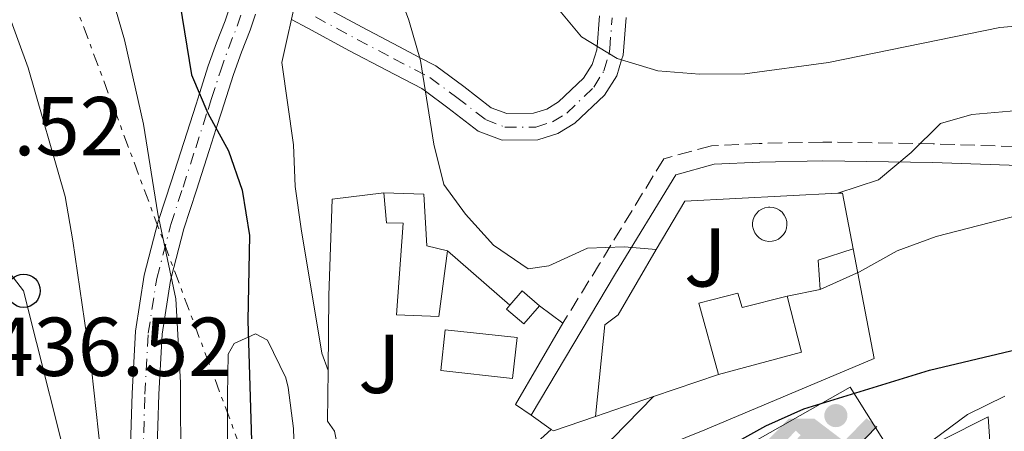
# Model space of a CAD drawing. Units: metres. Extents: x 576774 to 580254, y 4726545 to 4728897.
# Drawn here: x 577959 to 578078, y 4727319 to 4727368 of the extents above; entities that cross this region are included whole.
import ezdxf
from ezdxf.enums import TextEntityAlignment as Align

# ---------------------------------------------------------------- set-up
doc = ezdxf.new("R2010")
doc.units = ezdxf.units.M
doc.header["$MEASUREMENT"] = 0
for name, pattern in [('DGN Style 3', [2.435890702152634, 1.739921930109024, -0.6959687720436097]), ('DGN Style 4', [2.7856150101045474, 1.391937544087219, -0.6959687720436097, 0.001739921930109024, -0.6959687720436097]), ('DGN Style 7', [3.4798438602180486, 1.565929737098122, -0.6959687720436097, 0.5219765790327072, -0.6959687720436097])]:
    doc.linetypes.add(name, pattern=pattern)
for name, color, linetype, lineweight in [('Camino', 7, 'DGN Style 3', 0), ('Cota de punto acotado terreno', 7, 'Continuous', 0), ('Curva de nivel directora', 30, 'Continuous', 30), ('Curva de nivel intermedia', 30, 'Continuous', 0), ('Edificio', 1, 'Continuous', 13), ('Eje pista pavimentada', 7, 'DGN Style 4', 0), ('Instalación deportiva', 7, 'Continuous', 0), ('Línea  de muro-pared o tapia', 1, 'Continuous', 13), ('Línea de cambio de uso (parcela vista)', 92, 'Continuous', 0), ('Línea de muro de contención', 1, 'Continuous', 13), ('Línea de pista pavimentada', 7, 'Continuous', 0), ('Línea eléctrica', 6, 'DGN Style 7', 0), ('Línea telefónica', 7, 'Continuous', 0), ('Margen derecho', 7, 'Continuous', 0), ('pavimentado', 23, 'Continuous', 0), ('Piscina', 1, 'Continuous', 0), ('Poste telefónico', 7, 'Continuous', 0), ('Punto acotado terreno (símbolo)', 7, 'Continuous', 0), ('Transformador', 7, 'Continuous', 0), ('Zona ajardinada', 92, 'Continuous', 0)]:
    doc.layers.add(name, color=color, linetype=linetype, lineweight=lineweight)
doc.styles.add('Style-Arial', font='arial.ttf')

# ---------------------------------------------------------------- blocks, each defined once
blk = doc.blocks.new('5PTT')
at = {"layer": 'Transformador', "color": 7, "linetype": 'Continuous', "lineweight": 30}
blk.add_circle((2.382683753967285e-05, 4.306399822235108e-05), 0.1995000005932858, dxfattribs=at)
blk = doc.blocks.new('5IDEP')
at = {"layer": 'Punto acotado terreno (símbolo)', "linetype": 'Continuous', "lineweight": 0}
h = blk.add_hatch(color=9, dxfattribs=at)
edge = h.paths.add_edge_path()
edge.add_arc((0.2963934144973755, 0.5525030456542969), 0.1391416391705219, 0, 360)
at = {"layer": 'Punto acotado terreno (símbolo)', "linetype": 'Continuous', "lineweight": 0, "extrusion": (0, 0, -1)}
blk.add_hatch(color=9, dxfattribs=at).paths.add_polyline_path([(0.05350000000000001, -0.0599), (-0.1825, 0.185), (-0.4003, 0.0217), (-0.7904, 0.421), (-0.6633, 0.5209), (-0.3957, 0.2441), (-0.0373, 0.5163), (0.2668, 0.5163), (0.6435000000000001, 0.1352), (0.5118, 0.0308), (0.1851, 0.3711), (0.1261, 0.3167), (0.303, 0.1352)])
at = {"layer": 'Punto acotado terreno (símbolo)', "linetype": 'Continuous', "lineweight": 0, "extrusion": (0.0002766427253148935, -0.0002347425745489742, 0.9999999341823611)}
blk.add_hatch(color=9, dxfattribs=at).paths.add_polyline_path([(-0.4861999260667179, -0.944300052504867), (-0.5139999250029341, -0.9436000543294807), (-0.5388999240501208, -0.934500056197206), (-0.5584999233001149, -0.9189000578998384), (-0.5733999227299574, -0.8967000594790969), (-0.5805999224544451, -0.8700000606823032), (-0.5783999225386294, -0.8427000612916062), (-0.5662999783301899, -0.8177000142461223), (-0.3029999884055227, -0.4865000062727009), (-0.3574999863200475, 0.03079997593540893), (-0.3393999870126549, 0.08069997573597308), (-0.3391999316917614, 0.08059992880320313), (-0.1939999372479267, -0.1961000541438848), (-0.1941999925688202, -0.1961000072083597), (-0.1804999930930589, -0.3685000015687125), (-0.1804999377645124, -0.3686000485144705), (-0.116999940194378, -0.5092000405169748), (-0.1171999955152715, -0.5091999935814496), (-0.443799983017726, -0.9221000034145604), (-0.443699927693006, -0.9221000503565796), (-0.4600999270654501, -0.9361000510358642)])
at = {"layer": 'Punto acotado terreno (símbolo)', "linetype": 'Continuous', "lineweight": 0, "extrusion": (0.0007972181629654194, 0.0003002913643175388, 0.9999996371340828)}
blk.add_hatch(color=9, dxfattribs=at).paths.add_polyline_path([(0.1371001158762103, -0.5182999493943495), (0.1369999564643484, -0.5182000094331723), (-0.1171999627563623, -0.5091999489840537), (-0.1169998033762782, -0.5091998889736795), (-0.1804997831973448, -0.3685998801112189), (-0.1804999426409846, -0.3684999401739814), (0.03269998960864374, -0.3729999910106861), (-0.1941999382874194, -0.1960999446673092), (-0.1939997789073353, -0.196099884656935), (-0.3391541228806592, 0.08051322123485394), (-0.3393998921459843, 0.08070007761303571), (-0.3391997327659002, 0.08060013762791868), (-0.3391541228806592, 0.08051322123485394), (0.2095999333936308, -0.336700034996821), (0.2097000928054927, -0.3367999749579983), (0.2289000867041459, -0.354899978738352), (0.2418000826048036, -0.3802999806813616), (0.2470000809523555, -0.4084999806547636), (0.2443000818103574, -0.4363999787504497), (0.2347000848610308, -0.4612999753295539), (0.21840009004082, -0.483799970412903), (0.1956000972861693, -0.5014999641565867), (0.1690001057390768, -0.5118999573196972)])
at = {"layer": 'Punto acotado terreno (símbolo)', "color": 9, "linetype": 'Continuous', "lineweight": 0, "flags": 128}
blk.add_lwpolyline([(0.7904, 0.421), (0.4003, 0.0217), (0.7904, 0.421)], close=True, dxfattribs=at)
at = {"layer": 'Punto acotado terreno (símbolo)', "color": 9, "linetype": 'Continuous', "lineweight": 0}
mesh = blk.add_polyface(dxfattribs=at)
corners = [(-0.117, -0.5092, -0.0002), (-0.1805, -0.3686000000000001, -0.0002), (-0.1805, -0.3685), (-0.1942, -0.1961000000000001), (-0.194, -0.1961000000000001, -0.0002), (-0.3392, 0.08059999999999991, -0.0002), (-0.3394, 0.08069999999999991), (-0.3575, 0.03079999999999991), (-0.303, -0.4865), (-0.5663, -0.8177000000000001), (-0.5663, -0.8177000000000002, -0.0002000000000000001), (-0.5784000000000001, -0.8427, -0.0001999999999999999), (-0.5806000000000001, -0.87, -0.0002), (-0.5734, -0.8967, -0.0002000000000000001), (-0.5585, -0.9189, -0.0002000000000000001), (-0.5389000000000002, -0.9345, -0.0002), (-0.514, -0.9436, -0.0002), (-0.4862, -0.9443, -0.0002), (-0.4601, -0.9361, -0.0002), (-0.4437, -0.9221, -0.0002), (-0.4438000000000002, -0.9221), (-0.1172, -0.5092)]
mesh.append_faces([[corners[k] for k in face] for face in [(10, 8, 9), (7, 5, 6), (12, 10, 11), (1, 21, 0), (20, 18, 19)]], dxfattribs={"vtx0": -1, "color": 9})
mesh.append_faces([[corners[k] for k in face] for face in [(8, 3, 7), (5, 7, 4)]], dxfattribs={"vtx0": -1, "vtx1": -1, "color": 9})
mesh.append_faces([[corners[k] for k in face] for face in [(20, 10, 17), (10, 20, 8), (8, 21, 1)]], dxfattribs={"vtx0": -1, "vtx1": -1, "vtx2": -1, "color": 9})
mesh.append_faces([[corners[k] for k in face] for face in [(20, 17, 18), (8, 20, 21), (8, 1, 2), (8, 2, 3), (7, 3, 4), (10, 12, 13), (10, 13, 14), (10, 14, 15), (10, 15, 16), (10, 16, 17)]], dxfattribs={"vtx0": -1, "vtx2": -1, "color": 9})
mesh = blk.add_polyface(dxfattribs=at)
corners = [(0.1371, -0.5183, -0.0002), (0.169, -0.5119, -0.0002), (0.1956, -0.5015000000000002, -0.0002), (0.2184, -0.4838, -0.0002), (0.2347, -0.4613, -0.0002), (0.2443, -0.4364, -0.0002), (0.2470000000000001, -0.4085, -0.0002), (0.2418, -0.3802999999999999, -0.0002), (0.2289, -0.3548999999999999, -0.0002), (0.2097, -0.3367999999999999, -0.0002), (0.2096, -0.3366999999999999), (-0.3394000000000002, 0.08070000000000019), (-0.3392000000000002, 0.08060000000000009, -0.0002), (-0.1940000000000001, -0.1960999999999999, -0.0002), (-0.1942000000000002, -0.1960999999999999), (0.03269999999999996, -0.3729999999999999), (-0.1805000000000001, -0.3684999999999999), (-0.1805, -0.3685999999999999, -0.0002), (-0.117, -0.5092, -0.0002), (-0.1172000000000001, -0.5092), (0.137, -0.5181999999999999), (-0.3391547561802919, 0.08051354322341323)]
mesh.append_faces([[corners[k] for k in face] for face in [(21, 12, 11)]], dxfattribs={"color": 9})
mesh.append_faces([[corners[k] for k in face] for face in [(17, 15, 16), (20, 18, 19), (3, 1, 2), (1, 20, 0), (15, 13, 14), (13, 10, 21)]], dxfattribs={"vtx0": -1, "color": 9})
mesh.append_faces([[corners[k] for k in face] for face in [(18, 15, 17), (8, 1, 7), (7, 1, 6), (5, 1, 4), (4, 1, 3), (10, 1, 9)]], dxfattribs={"vtx0": -1, "vtx1": -1, "color": 9})
mesh.append_faces([[corners[k] for k in face] for face in [(15, 18, 20), (15, 20, 1), (15, 1, 10), (13, 15, 10)]], dxfattribs={"vtx0": -1, "vtx1": -1, "vtx2": -1, "color": 9})
mesh.append_faces([[corners[k] for k in face] for face in [(1, 8, 9), (1, 5, 6)]], dxfattribs={"vtx0": -1, "vtx2": -1, "color": 9})

msp = doc.modelspace()

# ---------------------------------------------------------------- linework, layer by layer
at = {"layer": 'Camino', "color": 7, "linetype": 'DGN Style 3', "lineweight": 0}
msp.add_polyline3d([(578174.3500000021, 4727335.12, 450.3300000000018), (578171.3999999971, 4727339.26, 450.3300000000018), (578167.7100000014, 4727340.609999999, 450.9400000000024), (578157.7899999993, 4727342, 450.9400000000024), (578146.4300000002, 4727343.360000002, 451.550000000003), (578135.5599999983, 4727344.410000003, 453.3699999999955), (578125.6299999995, 4727346.590000001, 453.3699999999955), (578115.0399999993, 4727349.560000001, 453.979999999996), (578102.8700000009, 4727351.540000002, 455.8099999999977), (578088.8099999973, 4727352.680000001, 457.020000000004), (578069.1800000002, 4727353.380000002, 460.0700000000072), (578055.9299999999, 4727353.58, 460.6699999999984), (578048.2800000012, 4727353.420000002, 461.279999999999), (578042.539999999, 4727353.140000002, 461.8899999999994), (578036.8299999981, 4727351.590000001, 461.8899999999994), (578029.1200000012, 4727338.980000001, 460.0700000000072), (578024.7100000011, 4727331.840000001, 459.4600000000065)], dxfattribs=at)
at = {"layer": 'Curva de nivel directora', "color": 30, "linetype": 'Continuous', "lineweight": 30, "elevation": 450, "flags": 128}
for points in [[(577977.5600000002, 4727377.199999999), (577980.1100000005, 4727361.640000001), (577982.0700000006, 4727357.04), (577984.5499999995, 4727352.520000001), (577986.1699999999, 4727347.789999999), (577987.0499999984, 4727342.380000002), (577986.8699999995, 4727332.16), (577987.3300000001, 4727316.380000004), (577987.7399999991, 4727311.4), (577988.8099999997, 4727306.34), (577990.3299999996, 4727301.090000002), (577991.1599999989, 4727296.010000001), (577991.5900000002, 4727290.79), (577992.6200000007, 4727285.900000001), (577995.1699999988, 4727282.439999999), (577997.9899999995, 4727281.580000001), (578001.5700000003, 4727282.310000001), (578005.3099999998, 4727284.810000001), (578015.2599999986, 4727296.580000001), (578018.7499999999, 4727300.160000003), (578035.5799999987, 4727312.03), (578049.0799999991, 4727319.500000001), (578053.65, 4727321.53)], [(578053.65, 4727321.53), (578068.7300000008, 4727326.190000001), (578094.0199999998, 4727332.210000002)]]:
    msp.add_lwpolyline(points, dxfattribs=at)
at = {"layer": 'Curva de nivel intermedia', "color": 30, "linetype": 'Continuous', "lineweight": 0, "flags": 128}
for points, elevation in [([(577929.8300000001, 4727447.739999999), (577936.7099999998, 4727440.09), (577939.5300000006, 4727435.96), (577949.380000001, 4727418.329999999), (577954.8500000006, 4727409.690000001), (577959.8799999999, 4727399.88), (577965.8800000012, 4727385.619999999), (577969.2499999997, 4727375.539999999), (577972.0400000013, 4727365.880000001), (577974.3400000014, 4727355.739999999), (577976.04, 4727344.960000002)], 445), ([(577916.5799999998, 4727446.24), (577922.7800000003, 4727437.55), (577934.2700000014, 4727419.34), (577938.6800000012, 4727410.210000001), (577943.7400000017, 4727400.779999998), (577955.1500000001, 4727377.039999999), (577960.480000001, 4727362.49), (577964.92, 4727347.029999999), (577965.8400000011, 4727341.74), (577968.1000000007, 4727326.350000001), (577969.2300000017, 4727316.119999999), (577970.8900000004, 4727289.890000002), (577971.790000001, 4727284.550000002), (577973.0600000006, 4727279.71), (577974.9400000004, 4727274.619999998), (577977.5800000001, 4727270.230000001), (577980.9700000009, 4727266.569999999), (577985.6200000001, 4727263.470000002), (577990.3699999999, 4727261.890000001), (577995.6200000002, 4727260.949999998), (578004.6000000013, 4727261.31)], 440), ([(577953.6500000003, 4727446.79), (577961.7900000009, 4727433.109999998), (577971.3399999995, 4727419.859999998), (577974.0500000007, 4727415.400000001), (577981.6100000001, 4727400.990000002), (577983.5500000003, 4727396.38), (577992.7500000005, 4727371.27), (577990.9600000001, 4727363.16), (577992.3400000012, 4727353.259999999), (577992.5700000015, 4727348.259999999), (577993.2700000011, 4727343.150000001), (577995.740000001, 4727328.24)], 455), ([(577968.1299999999, 4727444.460000001), (577971.6300000001, 4727438.470000001), (577976.6300000001, 4727431.3), (577980.2500000012, 4727425.970000002), (577983.2599999999, 4727420.329999999), (577987.7300000001, 4727411.34), (577990.4900000006, 4727406.060000001), (577993.3100000013, 4727400.15), (577995.4200000013, 4727395.539999999), (577998.0000000007, 4727388.500000001), (577999.7300000008, 4727383.789999999), (578002.0800000001, 4727377.630000001), (578004.4, 4727373.100000001), (578006.2000000017, 4727368.240000002), (578007.6000000008, 4727363.369999998), (578009.1900000002, 4727353.34), (578010.3900000004, 4727348.490000002), (578013.0200000012, 4727344.930000001), (578016.3700000017, 4727341.210000001), (578020.5400000003, 4727338.359999998), (578023.0199999991, 4727338.739999998), (578027.6799999995, 4727340.86), (578032.0500000014, 4727341.01), (578035.9299999995, 4727340.67)], 460.0000000000001), ([(578082.8100000002, 4727367.83), (578077.2000000001, 4727367.359999998), (578056.6000000006, 4727363.16), (578046.5800000002, 4727361.779999999), (578041.0999999995, 4727361.739999998), (578036.1200000017, 4727362.140000002), (578031.2300000011, 4727363.619999998), (578026.9300000007, 4727366.210000001), (578023.7300000021, 4727370.050000002), (578008.4500000002, 4727391.55), (578005.5800000002, 4727399.390000001), (578003.0700000002, 4727403.92), (577999.3799999999, 4727411.140000001), (577996.7800000004, 4727416.140000001), (577992.4599999997, 4727425.249999999), (577989.1500000017, 4727432.08), (577985.6200000001, 4727437.59), (577981.4699999995, 4727443.83)], 465.0000000000001), ([(578057.7400000005, 4727347.429999999), (578062.5999999997, 4727349.029999999), (578066.5200000004, 4727352.319999999), (578070.0700000019, 4727355.829999999), (578073.8100000013, 4727356.910000001), (578083.9500000002, 4727357.779999998), (578104.7100000005, 4727358.449999998), (578126.8000000007, 4727359.850000001), (578148.0700000008, 4727361.849999999), (578173.6600000013, 4727365.670000001), (578183.7399999998, 4727367.519999999), (578188.6300000004, 4727368.569999999), (578198.7500000013, 4727371.819999999), (578203.4200000007, 4727373.59), (578207.92, 4727375.900000001), (578216.9099999999, 4727381.5), (578220.9199999998, 4727384.609999999), (578232.7000000015, 4727394.810000001), (578236.8800000013, 4727397.77), (578239.8300000017, 4727397.640000001), (578243.7900000003, 4727395.699999998), (578248.4999999999, 4727395.4), (578253.3800000013, 4727396.46), (578257.74, 4727399.039999999)], 460.0000000000001), ([(577976.04, 4727344.960000002), (577978.2000000015, 4727334.74), (577978.7800000004, 4727324.730000001), (577978.8000000005, 4727314.160000001)], 445), ([(578055.6100000005, 4727335.890000002), (578060.3300000011, 4727338.019999999), (578064.8600000017, 4727340.529999999), (578069.5500000011, 4727342.25), (578079.7900000005, 4727344.899999999)], 455), ([(577995.740000001, 4727328.24), (577996.5000000009, 4727326.159999999)], 455), ([(578069.1399999999, 4727317.779999999), (578073.3200000018, 4727320.869999998), (578077.8000000012, 4727323.079999999)], 445), ([(577997.2600000009, 4727318.850000001), (577998.2800000003, 4727313.84), (578000.94, 4727309.619999999), (578004.5499999998, 4727307.429999999), (578008.0200000011, 4727307.439999999), (578013.2300000013, 4727308.199999999), (578017.8500000014, 4727310.109999998), (578022.3500000008, 4727312.399999999), (578030.7100000004, 4727318.03), (578035.600000001, 4727323.01)], 455)]:
    msp.add_lwpolyline(points, dxfattribs=dict(at, elevation=elevation))
at = {"layer": 'Edificio', "color": 1, "linetype": 'Continuous', "lineweight": 13, "elevation": 462.2299999999959, "flags": 128}
msp.add_lwpolyline([(578021.8799999999, 4727333.930000001), (578020.0099999999, 4727331.74), (578017.9299999997, 4727333.51), (578018.3399999999, 4727333.980000001), (578019.7999999998, 4727335.699999999), (578021.8799999999, 4727333.930000001)], close=True, dxfattribs=at)
at = {"layer": 'Edificio', "color": 51, "linetype": 'Continuous', "lineweight": 13, "flags": 128}
for points, elevation in [([(578021.8799999999, 4727333.930000001), (578019.7999999998, 4727335.699999999), (578018.3399999999, 4727333.980000001)], 462.2299999999959), ([(578043.3799999999, 4727325.67), (578053.3700000001, 4727328.350000001), (578051.6399999997, 4727335.09)], 460.3999999999942), ([(578018.3399999999, 4727333.980000001), (578017.9299999997, 4727333.51), (578020.0099999999, 4727331.74), (578021.8799999999, 4727333.930000001)], 462.2299999999959)]:
    msp.add_lwpolyline(points, dxfattribs=dict(at, elevation=elevation))
at = {"layer": 'Edificio', "color": 1, "linetype": 'Continuous', "lineweight": 13}
for points in [[(578010.8499999996, 4727340.539999999, 460.1000000000058), (578009.8200000003, 4727332.619999999, 460.1000000000058), (578004.7100000001, 4727332.83, 459.7899999999936), (578005.5099999999, 4727343.859999999, 459.7899999999936), (578003.5199999996, 4727343.890000001, 459.7899999999936), (578003.2000000002, 4727347.480000001, 459.7899999999936), (578007.9900000002, 4727347.34, 460.1000000000058), (578008.3600000005, 4727341.119999999, 459.7899999999936)], [(578045.7300000004, 4727335.449999999, 460.3999999999942), (578046.2400000002, 4727333.699999999, 461.0099999999948), (578051.6399999997, 4727335.09, 460.3999999999942), (578053.3700000001, 4727328.350000001, 460.3999999999942), (578043.3799999999, 4727325.67, 460.3999999999942), (578041.0499999998, 4727334.230000001, 460.1000000000058)]]:
    msp.add_polyline3d(points, close=True, dxfattribs=at)
at = {"layer": 'Edificio', "color": 51, "linetype": 'Continuous', "lineweight": 13}
for points in [[(578003.2000000002, 4727347.480000001, 459.7899999999936), (578007.9900000002, 4727347.34, 460.1000000000058), (578008.3600000005, 4727341.119999999, 459.7899999999936), (578010.8499999996, 4727340.539999999, 460.1000000000058)], [(578010.8499999996, 4727340.539999999, 460.1000000000058), (578009.8200000003, 4727332.619999999, 460.1000000000058), (578004.7100000001, 4727332.83, 459.7899999999936), (578005.5099999999, 4727343.859999999, 459.7899999999936), (578003.5199999996, 4727343.890000001, 459.7899999999936), (578003.2000000002, 4727347.480000001, 459.7899999999936)], [(578051.6399999997, 4727335.09, 460.3999999999942), (578046.2400000002, 4727333.699999999, 461.0099999999948), (578045.7300000004, 4727335.449999999, 460.3999999999942), (578041.0499999998, 4727334.230000001, 460.1000000000058), (578043.3799999999, 4727325.67, 460.3999999999942)]]:
    msp.add_polyline3d(points, dxfattribs=at)
at = {"layer": 'Eje pista pavimentada', "color": 7, "linetype": 'DGN Style 4', "lineweight": 0}
for points in [[(577961.9499999996, 4727289.910000001, 437.1300000000047), (577964.8700000009, 4727290.810000002, 438.1999999999971), (577967.1999999977, 4727291.9, 438.9199999999983), (577968.8000000003, 4727293.369999999, 439.3899999999995), (577971.0500000012, 4727296.140000001, 440.1600000000035), (577971.760000002, 4727297.870000001, 440.4400000000023), (577972.3799999988, 4727299.380000002, 440.6999999999971), (577973.5599999991, 4727307.630000002, 441.6699999999983), (577974.2699999998, 4727315.779999999, 442.2299999999959), (577974.5, 4727323.290000001, 442.679999999993), (577974.9099999992, 4727330.640000001, 443.3300000000017), (577975.9299999983, 4727337.200000001, 444.3099999999977), (577977.5699999989, 4727343.540000002, 445.7100000000065), (577977.6299999993, 4727343.689999999, 445.7599999999948), (577979.0799999977, 4727348.170000001, 447.0599999999976), (577980.6099999989, 4727352.900000001, 448.6100000000007), (577982.0899999985, 4727357.51, 450.0700000000069), (577982.5100000009, 4727358.810000001, 450.3800000000048), (577983.5700000004, 4727362.109999999, 451.2400000000052), (577984.5399999983, 4727364.83, 451.9400000000023), (577985.5700000009, 4727367.49, 452.6199999999955), (577986.2500000005, 4727369.470000001, 453.1199999999953)], [(577994.980000001, 4727368.620000001, 455.8200000000071), (577999.9899999979, 4727365.910000003, 457.4900000000052), (578004.4200000024, 4727363.59, 458.9499999999973), (578006.8799999988, 4727362.300000002, 459.699999999997), (578008.7199999985, 4727361.340000001, 460.2400000000052), (578011.9799999995, 4727358.949999999, 461.0899999999967), (578015.4100000006, 4727356.28, 461.8300000000018), (578017.7399999974, 4727355.380000002, 462.1900000000024), (578021.4699999979, 4727355.390000001, 462.6999999999972), (578023.4499999983, 4727356.03, 462.9900000000052), (578025.1700000016, 4727357.070000002, 463.2799999999989), (578028.4200000016, 4727360.180000001, 464.029999999999), (578029.6299999986, 4727362.119999999, 464.4799999999959), (578030.2800000012, 4727364.220000002, 465), (578030.3299999982, 4727364.800000001, 465.1300000000048), (578030.6299999978, 4727368.490000002, 466.1399999999995)]]:
    msp.add_polyline3d(points, dxfattribs=at)
at = {"layer": 'Línea  de muro-pared o tapia', "color": 1, "linetype": 'Continuous', "lineweight": 13, "extrusion": (-0.1805661862474249, -0.09703556821632049, 0.9787645022603731), "elevation": -562639.2630440957, "flags": 128}
msp.add_lwpolyline([(-3890525.031196374, 2688685.541292437), (-3890535.046969607, 2688691.492862531), (-3890532.767975659, 2688697.444432625)], dxfattribs=at)
at = {"layer": 'Línea  de muro-pared o tapia', "color": 1, "linetype": 'Continuous', "lineweight": 13, "extrusion": (0.05835351548854274, -0.3078492548590256, 0.9496439877727185), "elevation": -1421141.451879311, "flags": 128}
msp.add_lwpolyline([(1448347.617405008, 4308667.05399652), (1448347.617405008, 4308659.873091284)], dxfattribs=at)
at = {"layer": 'Línea  de muro-pared o tapia', "color": 1, "linetype": 'Continuous', "lineweight": 13, "extrusion": (0.05871909995443311, -0.3090973421601359, 0.9492159397998335), "elevation": -1426830.45235298, "flags": 128}
msp.add_lwpolyline([(1450175.264899262, 4306164.222413257), (1450175.264899262, 4306150.110390013)], dxfattribs=at)
at = {"layer": 'Línea  de muro-pared o tapia', "color": 1, "linetype": 'Continuous', "lineweight": 13, "extrusion": (0.2014416570082056, -0.1487678668314354, 0.968137067062414), "elevation": -586391.6882063429, "flags": 128}
msp.add_lwpolyline([(4146112.111809503, 2268853.176393819), (4146112.111809503, 2268849.542511597)], dxfattribs=at)
at = {"layer": 'Línea  de muro-pared o tapia', "color": 1, "linetype": 'Continuous', "lineweight": 13, "extrusion": (0.06671243104668435, -0.08876612727962774, 0.9938158914968196), "elevation": -380609.1212455616, "flags": 128}
msp.add_lwpolyline([(3302224.786600935, 3410590.211242002), (3302232.308692559, 3410598.406456314), (3302234.322693551, 3410598.406456314)], dxfattribs=at)
at = {"layer": 'Línea  de muro-pared o tapia', "color": 1, "linetype": 'Continuous', "lineweight": 13, "extrusion": (0.01860601679673808, -0.0730942303896012, 0.9971514677433472), "elevation": -334327.4748760286, "flags": 128}
msp.add_lwpolyline([(1726309.060653948, 4426043.523158479), (1726301.136412417, 4426035.435668376), (1726302.618245399, 4426033.712104911)], dxfattribs=at)
at = {"layer": 'Línea  de muro-pared o tapia', "color": 1, "linetype": 'Continuous', "lineweight": 13, "extrusion": (-0.1755477472094064, -0.07794791356491902, 0.9813802072696283), "elevation": -469516.1854544175, "flags": 128}
msp.add_lwpolyline([(-4085962.34414427, 2401262.640179501), (-4085964.937413178, 2401289.556718215), (-4085954.343825235, 2401291.118606342)], dxfattribs=at)
at = {"layer": 'Línea  de muro-pared o tapia', "color": 1, "linetype": 'Continuous', "lineweight": 13, "extrusion": (0.04437674541127971, -0.03099037178271133, 0.9985340761954355), "elevation": -120392.3756819326, "flags": 128}
msp.add_lwpolyline([(4206726.62842059, 2229490.246787791), (4206726.62842059, 2229487.290760051)], dxfattribs=at)
at = {"layer": 'Línea  de muro-pared o tapia', "color": 1, "linetype": 'Continuous', "lineweight": 13, "extrusion": (0.3253380949675, -0.3547640803367051, 0.8765258531645086), "elevation": -1488621.398836209, "flags": 128}
msp.add_lwpolyline([(3621138.524635304, 2711647.007979483), (3621150.261273551, 2711643.226984554), (3621145.822438283, 2711636.911476541)], dxfattribs=at)
at = {"layer": 'Línea  de muro-pared o tapia', "color": 1, "linetype": 'Continuous', "lineweight": 13, "extrusion": (-0.1136019232571613, -0.1026731306584245, 0.9882068767586432), "elevation": -550580.3623310794, "flags": 128}
msp.add_lwpolyline([(-3119582.462540406, 3556223.186681865), (-3119582.462540406, 3556212.411149396)], dxfattribs=at)
at = {"layer": 'Línea  de muro-pared o tapia', "color": 1, "linetype": 'Continuous', "lineweight": 13, "extrusion": (0.0488230909013504, -0.0331299543733177, 0.9982578383955021), "elevation": -127936.9007526327, "flags": 128}
msp.add_lwpolyline([(4236302.924394982, 2172332.044654802), (4236302.924394982, 2172331.705685778)], dxfattribs=at)
at = {"layer": 'Línea de cambio de uso (parcela vista)', "color": 92, "linetype": 'Continuous', "lineweight": 0}
msp.add_polyline3d([(577992.8300000001, 4727279.460000001, 448.5099999999948), (577990.5, 4727276.380000001, 448.5099999999948), (577985.8899999997, 4727275.49, 448.5099999999948), (577982.0199999996, 4727277.32, 447.8999999999942), (577980.8200000003, 4727281.449999999, 447.8999999999942), (577981.7599999999, 4727289.76, 447.8999999999942), (577982.6799999997, 4727294.67, 448.1300000000047), (577983.4900000002, 4727298.730000001, 448.5099999999948), (577985.1100000005, 4727305.300000001, 449.7299999999959), (577984.4299999997, 4727314.859999999, 449.7299999999959), (577984.4100000003, 4727323.15, 450.3399999999965), (577984.5, 4727328.119999999, 450.3399999999965), (577985.2400000002, 4727329.390000001, 450.3399999999965), (577987.7699999996, 4727330.560000001, 450.3399999999965), (577989.2199999997, 4727329.800000001, 450.3399999999965), (577991.4500000002, 4727325.279999999, 450.3399999999965), (577991.7300000004, 4727324.109999999, 450.3399999999965), (577992.3499999996, 4727319.180000001, 450.4100000000035), (577992.5, 4727314.189999999, 450.5899999999965), (577993.6699999999, 4727307.880000001, 450.9499999999971), (577995.6600000003, 4727304.25, 451.5500000000029), (577997.0499999998, 4727306.029999999, 452.1600000000035)], dxfattribs=at)
at = {"layer": 'Línea de muro de contención', "color": 1, "linetype": 'Continuous', "lineweight": 13, "extrusion": (0.0563527448914758, -0.1861657388748265, 0.9809009561685554), "elevation": -847043.3604509599, "flags": 128}
msp.add_lwpolyline([(1922848.137054391, 4273996.74144803), (1922853.099441235, 4274001.419921799), (1922870.970162183, 4273996.895683428)], dxfattribs=at)
at = {"layer": 'Línea de muro de contención', "color": 1, "linetype": 'Continuous', "lineweight": 13, "extrusion": (0.05241384300477982, 0.002758623388965755, 0.9986216395905249), "elevation": 43798.98419552327, "flags": 128}
msp.add_lwpolyline([(4690431.387609561, -824560.327567714), (4690431.387609562, -824560.89914448)], dxfattribs=at)
at = {"layer": 'Línea de muro de contención', "color": 1, "linetype": 'Continuous', "lineweight": 13, "flags": 128}
for points, elevation in [([(578010.8499999996, 4727340.539999999), (578018.3399999999, 4727333.980000001)], 460.3899999999995), ([(577996.5999999996, 4727335.15), (577996.5, 4727326.16)], 456.429999999993)]:
    msp.add_lwpolyline(points, dxfattribs=dict(at, elevation=elevation))
at = {"layer": 'Línea de muro de contención', "color": 1, "linetype": 'Continuous', "lineweight": 13, "extrusion": (-0.06749889169778332, -0.114998111783798, 0.9910697926512201), "elevation": -582195.7568234132, "flags": 128}
msp.add_lwpolyline([(-1894475.226209233, 4330566.710439259), (-1894475.226209233, 4330575.859696059)], dxfattribs=at)
at = {"layer": 'Línea de muro de contención', "color": 1, "linetype": 'Continuous', "lineweight": 13, "extrusion": (0.1974194093779684, -0.00227292084094407, 0.9803164849331594), "elevation": 103810.3353547468, "flags": 128}
msp.add_lwpolyline([(4733667.00496848, -513140.2203172474), (4733660.924565532, -513140.2203172474), (4733659.704202332, -513141.081371055)], dxfattribs=at)
at = {"layer": 'Línea de muro de contención', "color": 1, "linetype": 'Continuous', "lineweight": 13, "extrusion": (0.1097332419247175, 0.0375180492942178, 0.993252743058809), "elevation": 241243.663951094, "flags": 128}
msp.add_lwpolyline([(4286097.106410146, -2062251.51077654), (4286097.106410146, -2062259.788795627)], dxfattribs=at)
at = {"layer": 'Línea de muro de contención', "color": 1, "linetype": 'Continuous', "lineweight": 13, "extrusion": (0.1093207286098474, 0.03753501413099796, 0.9932975893509448), "elevation": 241085.4353316885, "flags": 128}
msp.add_lwpolyline([(4283407.847645074, -2067842.464268254), (4283407.847645075, -2067849.904678189)], dxfattribs=at)
at = {"layer": 'Línea de muro de contención', "color": 1, "linetype": 'Continuous', "lineweight": 13, "extrusion": (0.1078687951764385, 0.03688555219251023, 0.9934806384961095), "elevation": 237176.045287495, "flags": 128}
msp.add_lwpolyline([(4286011.587695882, -2062888.157594236), (4286011.587695882, -2062893.508425947)], dxfattribs=at)
at = {"layer": 'Línea de muro de contención', "color": 1, "linetype": 'Continuous', "lineweight": 13}
for points in [[(578051.6399999997, 4727335.09, 458.5599999999977), (578055.6100000005, 4727335.890000001, 455), (578055.3799999999, 4727339.4, 455.5500000000029), (578059.5800000001, 4727340.76, 457.3500000000058)], [(578022.6699999999, 4727308.980000001, 455.2200000000012), (578030.5300000003, 4727314.49, 454.6100000000006), (578041.7599999999, 4727319.029999999, 451.570000000007), (578062.0800000001, 4727327.600000001, 453.0899999999965)]]:
    msp.add_polyline3d(points, dxfattribs=at)
at = {"layer": 'Línea de pista pavimentada', "color": 7, "linetype": 'Continuous', "lineweight": 0}
for points in [[(577961.260000001, 4727297.03, 437.2700000000041), (577964.0700000006, 4727292.970000002, 438.179999999993), (577964.8199999996, 4727292.609999999, 438.3399999999965), (577966.2999999991, 4727293.300000002, 438.6699999999983), (577967.6600000004, 4727294.540000003, 439.029999999999), (577969.7100000001, 4727297.050000001, 439.6699999999983), (577970.3400000003, 4727298.57, 440), (577970.8900000004, 4727299.880000004, 440.270000000004), (577972.0399999992, 4727307.870000001, 441.3899999999994), (577972.7499999999, 4727315.92, 442.0399999999937), (577972.9800000001, 4727323.390000002, 442.4900000000052), (577973.3899999993, 4727330.859999999, 443.0200000000042), (577974.4299999987, 4727337.600000001, 443.7799999999989), (577976.1099999994, 4727344.080000001, 444.9499999999971), (577976.1799999987, 4727344.300000002, 445.0000000000001), (577977.6400000005, 4727348.810000001, 446.3300000000019), (577979.1799999983, 4727353.550000002, 448.0599999999976), (577980.649999999, 4727358.140000002, 449.6399999999995), (577981.0599999981, 4727359.420000001, 449.9999999999999), (577982.1199999999, 4727362.730000001, 450.8600000000006), (577983.11, 4727365.490000002, 451.5399999999936), (577984.1400000004, 4727368.140000001, 452.1900000000023), (577984.8400000001, 4727370.199999999, 452.6900000000024)], [(577995.6000000001, 4727370.070000002, 455.9600000000065), (578000.5899999992, 4727367.369999999, 457.7200000000012), (578005.0199999993, 4727365.050000002, 459.2400000000052), (578007.4899999968, 4727363.76, 460.0000000000002), (578009.4499999994, 4727362.730000001, 460.5200000000041), (578012.8299999967, 4727360.240000002, 461.3399999999965), (578016.109999998, 4727357.710000001, 462.0200000000041), (578017.9699999976, 4727357.010000002, 462.320000000007), (578021.1799999997, 4727357.040000003, 462.8000000000029), (578022.7600000021, 4727357.550000003, 463.050000000003), (578024.1999999993, 4727358.41, 463.320000000007), (578027.199999999, 4727361.27, 464.0599999999976), (578028.2299999993, 4727362.890000002, 464.4600000000063), (578028.7800000014, 4727364.650000001, 464.8899999999995), (578028.8099999982, 4727365.08, 465), (578029.11, 4727368.76, 465.9600000000065)], [(577987.7999999993, 4727368.940000001, 453.6300000000048), (577987.149999999, 4727367.040000001, 453.1300000000047), (577986.1200000008, 4727364.369999999, 452.4100000000035), (577985.1599999998, 4727361.700000001, 451.7100000000065), (577983.699999998, 4727357.160000001, 450.5099999999947), (577983.0799999987, 4727355.210000002, 449.9999999999999), (577982.2299999993, 4727352.560000001, 449.2799999999989)], [(578032.3099999985, 4727368.529999999, 466.4199999999983), (578031.9400000019, 4727364.040000001, 465.1499999999943), (578031.7600000009, 4727363.460000002, 465), (578031.1700000009, 4727361.530000002, 464.5500000000029), (578029.699999998, 4727359.220000002, 464.0200000000041), (578026.1499999984, 4727355.84, 463.2599999999949), (578024.100000001, 4727354.62, 462.9400000000023), (578021.6999999981, 4727353.84, 462.6100000000007), (578017.3999999977, 4727353.800000002, 462.050000000003), (578014.5299999999, 4727354.880000001, 461.6000000000059), (578010.8999999978, 4727357.690000001, 460.770000000004), (578008.1900000009, 4727359.680000001, 460.0000000000002), (578007.7500000006, 4727360, 459.8600000000008), (578003.5399999997, 4727362.210000004, 458.5700000000071), (577999.0799999981, 4727364.540000002, 457.1499999999943), (577994.069999999, 4727367.250000001, 455.5800000000018), (577992.1000000021, 4727368.320000002, 455.0000000000001)], [(577982.2299999993, 4727352.560000001, 449.2799999999989), (577980.6900000015, 4727347.82, 447.9299999999931), (577979.1799999983, 4727343.180000001, 446.5899999999965), (577977.6600000006, 4727337.290000003, 445.0000000000001), (577977.5699999989, 4727336.95, 444.9100000000037), (577976.5799999988, 4727330.529999999, 443.679999999993), (577976.1799999987, 4727323.26, 442.8899999999995), (577975.9499999986, 4727315.730000002, 442.4400000000023), (577975.2199999975, 4727307.5, 441.9999999999999), (577973.9999999994, 4727299.030000002, 441.1900000000024), (577972.4899999984, 4727295.380000001, 440.5800000000018), (577970.6800000002, 4727293.180000002, 440), (577969.9899999973, 4727292.33, 439.7500000000001), (577968.1000000007, 4727290.600000001, 439.1699999999984), (577962.1499999985, 4727285.52, 437.3999999999941)]]:
    msp.add_polyline3d(points, dxfattribs=at)
at = {"layer": 'Línea eléctrica', "color": 6, "linetype": 'DGN Style 7', "lineweight": 0}
msp.add_polyline3d([(577765.1600000003, 4727621.260000001, 458.6000000000058), (577779.2199999995, 4727610.529999999, 457.3099999999977), (577911.2100000014, 4727517.45, 463.6300000000047), (577997.1400000007, 4727286.940000001, 450.1699999999983), (578038.2100000001, 4727176.75, 467.7599999999948), (578040.8999999989, 4727169.56, 469.8099999999977), (578041.9899999974, 4727169.07, 470.0200000000041)], dxfattribs=at)
at = {"layer": 'Línea telefónica', "color": 7, "linetype": 'Continuous', "lineweight": 0}
msp.add_polyline3d([(578084.1000000006, 4726559.17, 435.9400000000023), (578081.1900000024, 4726574.8, 435.7200000000012), (578083.4800000013, 4726621.570000002, 436.8699999999953), (578119.9999999997, 4726783.420000001, 441.1999999999971), (578103.6400000004, 4726849.820000002, 438.8600000000006), (578083.5199999993, 4726885.67, 440.1699999999983), (578047.0077709312, 4726940.726131987, 440.1699999999983), (578034.0399999992, 4726960.279999999, 440.1699999999983), (577944.719999999, 4727167.390000002, 443.5299999999989), (577946.658116968, 4727175.647578272, 443.3611999999994), (577967.0990338166, 4727262.738540052, 441.5804999999964), (577972.5, 4727285.750000001, 441.1100000000006), (577959.9400000006, 4727335.73, 438.429999999993), (577836.3399999995, 4727496.52, 438.8000000000029), (577628.0200000006, 4727607.699999999, 434.929999999993), (577513.0799999987, 4727670.529999998, 440.2100000000065), (577471.2830330401, 4727693.608280175, 442.8086999999941), (577395.901972391, 4727735.23008588, 447.4955000000046), (577282.6000000024, 4727797.790000001, 454.5399999999936), (577270.4800000011, 4727836.850000001, 452.8699999999953), (577276.3199999994, 4727893.32, 450.5099999999948), (577242.0000000005, 4728000.439999999, 444.5099999999948), (577232.1099999998, 4728048.320000002, 446.3099999999977), (577078.1599999995, 4728125.96, 459.570000000007)], dxfattribs=at)
at = {"layer": 'Margen derecho', "color": 7, "linetype": 'Continuous', "lineweight": 0}
msp.add_polyline3d([(578172.5899999985, 4727333.740000002, 450.3300000000018), (578169.989999999, 4727337.400000002, 450.3300000000018), (578167.1599999992, 4727338.439999999, 450.9400000000024), (578157.4999999988, 4727339.790000002, 450.9400000000024), (578146.190000001, 4727341.140000002, 451.550000000003), (578135.2199999986, 4727342.199999999, 453.3699999999955), (578125.0899999987, 4727344.420000001, 453.3699999999955), (578114.5499999998, 4727347.380000002, 453.979999999996), (578102.6000000006, 4727349.32, 455.8099999999977), (578088.6799999998, 4727350.449999999, 457.020000000004), (578069.1199999999, 4727351.15, 460.0700000000072), (578055.9400000012, 4727351.350000001, 460.6699999999984), (578048.3599999994, 4727351.190000001, 461.279999999999), (578042.8899999999, 4727350.920000001, 461.8899999999994), (578038.2699999998, 4727349.670000001, 461.8899999999994), (578031.0199999989, 4727337.82, 460.0700000000072), (578020.8799999978, 4727320.770000001, 457.020000000004)], dxfattribs=at)
at = {"layer": 'pavimentado', "color": 23, "linetype": 'Continuous', "lineweight": 0}
for points in [[(577972.7500000005, 4727315.92, 442.0399999999936), (577972.9800000006, 4727323.390000002, 442.4900000000052), (577973.3899999997, 4727330.859999999, 443.0200000000041), (577974.4299999991, 4727337.600000001, 443.7799999999989), (577976.11, 4727344.08, 444.9499999999971), (577976.1799999991, 4727344.300000002, 445), (577977.640000001, 4727348.81, 446.3300000000018), (577979.1799999988, 4727353.550000001, 448.0599999999977), (577980.6499999996, 4727358.140000002, 449.6399999999995), (577981.0599999985, 4727359.42, 450), (577982.1200000002, 4727362.730000001, 450.8600000000006), (577983.1100000005, 4727365.490000002, 451.5399999999936), (577984.1400000008, 4727368.140000001, 452.1900000000023), (577984.8400000005, 4727370.199999998, 452.6900000000023)], [(577995.6000000007, 4727370.070000002, 455.9600000000065), (578000.5899999996, 4727367.369999998, 457.7200000000012), (578005.0199999998, 4727365.050000001, 459.2400000000052), (578007.4899999973, 4727363.759999999, 460), (578009.4499999998, 4727362.730000001, 460.5200000000041), (578012.8299999972, 4727360.24, 461.3399999999965), (578016.1099999985, 4727357.71, 462.0200000000041), (578017.9699999981, 4727357.010000001, 462.320000000007), (578021.1800000002, 4727357.040000002, 462.8000000000029), (578022.7600000026, 4727357.550000002, 463.0500000000029), (578024.1999999997, 4727358.41, 463.320000000007), (578027.1999999994, 4727361.269999999, 464.0599999999977), (578028.23, 4727362.890000002, 464.4600000000065), (578028.7800000019, 4727364.65, 464.8899999999995), (578028.8099999988, 4727365.08, 465), (578029.1100000005, 4727368.759999999, 465.9600000000065)], [(577987.7999999998, 4727368.939999999, 453.6300000000047), (577987.1499999994, 4727367.04, 453.1300000000047), (577986.1200000013, 4727364.369999999, 452.4100000000035), (577985.1600000003, 4727361.7, 451.7100000000065), (577983.6999999983, 4727357.16, 450.5099999999948), (577983.0799999991, 4727355.210000002, 450), (577982.2299999997, 4727352.560000001, 449.2799999999989), (577980.6900000019, 4727347.819999999, 447.929999999993), (577979.1799999988, 4727343.180000001, 446.5899999999965), (577977.6600000011, 4727337.290000002, 445), (577977.5699999996, 4727336.95, 444.9100000000035), (577976.5799999993, 4727330.529999998, 443.679999999993), (577976.1799999991, 4727323.26, 442.8899999999995), (577975.949999999, 4727315.730000001, 442.4400000000023)], [(578032.3099999991, 4727368.529999998, 466.4199999999983), (578031.9400000024, 4727364.04, 465.1499999999942), (578031.7600000014, 4727363.460000002, 465), (578031.1700000013, 4727361.53, 464.5500000000029), (578029.6999999983, 4727359.220000002, 464.0200000000041), (578026.1499999989, 4727355.84, 463.2599999999948), (578024.1000000016, 4727354.619999999, 462.9400000000023), (578021.6999999987, 4727353.84, 462.6100000000006), (578017.3999999982, 4727353.800000001, 462.0500000000029), (578014.5300000004, 4727354.880000001, 461.6000000000058), (578010.8999999983, 4727357.690000001, 460.7700000000041), (578008.1900000015, 4727359.680000001, 460), (578007.750000001, 4727359.999999999, 459.8600000000006), (578003.54, 4727362.210000002, 458.570000000007), (577999.0799999986, 4727364.540000001, 457.1499999999942), (577994.0699999996, 4727367.25, 455.5800000000018), (577992.1000000027, 4727368.32, 455)]]:
    msp.add_polyline3d(points, dxfattribs=at)
at = {"layer": 'Piscina', "color": 1, "linetype": 'Continuous', "lineweight": 0, "elevation": 458.5800000000018, "flags": 128}
msp.add_lwpolyline([(578049.8399999999, 4727341.67), (578049.4299999997, 4727341.65), (578049.0199999996, 4727341.720000001), (578048.6399999997, 4727341.859999999), (578048.29, 4727342.08), (578047.9900000002, 4727342.359999999), (578047.75, 4727342.699999999), (578047.5899999999, 4727343.08), (578047.5, 4727343.480000001), (578047.5, 4727343.890000001), (578047.5700000003, 4727344.300000001), (578047.7300000004, 4727344.680000001), (578047.9600000001, 4727345.02), (578048.25, 4727345.310000001), (578048.5999999996, 4727345.539999999), (578048.9800000004, 4727345.689999999), (578049.3899999997, 4727345.77), (578049.5499999998, 4727345.77), (578049.9600000001, 4727345.730000001), (578050.3600000005, 4727345.609999999), (578050.7199999997, 4727345.41), (578051.0300000003, 4727345.15), (578051.29, 4727344.82), (578051.4800000004, 4727344.460000001), (578051.5899999999, 4727344.060000001), (578051.6200000001, 4727343.65), (578051.5599999996, 4727343.24), (578051.4299999997, 4727342.850000001), (578051.2199999997, 4727342.49), (578050.9400000004, 4727342.189999999), (578050.6100000005, 4727341.939999999), (578050.2400000002, 4727341.76), (578049.8399999999, 4727341.67)], close=True, dxfattribs=at)
at = {"layer": 'Piscina', "color": 4, "linetype": 'Continuous', "lineweight": 0, "elevation": 458.5800000000018, "flags": 128}
msp.add_lwpolyline([(578049.5499999998, 4727345.77), (578049.9600000001, 4727345.730000001), (578050.3600000005, 4727345.609999999), (578050.7199999997, 4727345.41), (578051.0300000003, 4727345.15), (578051.29, 4727344.82), (578051.4800000004, 4727344.460000001), (578051.5899999999, 4727344.060000001), (578051.6200000001, 4727343.65), (578051.5599999996, 4727343.24), (578051.4299999997, 4727342.850000001), (578051.2199999997, 4727342.49), (578050.9400000004, 4727342.189999999), (578050.6100000005, 4727341.939999999), (578050.2400000002, 4727341.76), (578049.8399999999, 4727341.67), (578049.4299999997, 4727341.65), (578049.0199999996, 4727341.720000001), (578048.6399999997, 4727341.859999999), (578048.29, 4727342.08), (578047.9900000002, 4727342.359999999), (578047.75, 4727342.699999999), (578047.5899999999, 4727343.08), (578047.5, 4727343.480000001), (578047.5, 4727343.890000001), (578047.5700000003, 4727344.300000001), (578047.7300000004, 4727344.680000001), (578047.9600000001, 4727345.02), (578048.25, 4727345.310000001), (578048.5999999996, 4727345.539999999), (578048.9800000004, 4727345.689999999), (578049.3899999997, 4727345.77), (578049.5499999998, 4727345.77)], dxfattribs=at)
at = {"layer": 'Piscina', "color": 4, "linetype": 'Continuous', "lineweight": 0, "extrusion": (-0.006797333747585508, -0.06240530881768736, 0.9980277419417224), "elevation": -298481.8090010935, "flags": 128}
msp.add_lwpolyline([(62727.49396640027, 4752760.152005829), (62736.17392614507, 4752760.161927423), (62736.17762385675, 4752755.223609258), (62727.49658129283, 4752755.223609258), (62727.49396640027, 4752760.152005829)], dxfattribs=at)
at = {"layer": 'Piscina', "color": 1, "linetype": 'Continuous', "lineweight": 0, "extrusion": (-0.006797333747585508, -0.06240530881768736, 0.9980277419417224), "elevation": -298481.8091259041, "flags": 128}
msp.add_lwpolyline([(62736.17392614507, 4752760.161927423), (62736.17762385675, 4752755.223609258), (62727.49658129283, 4752755.223609258), (62727.49396640027, 4752760.152005829), (62736.17392614507, 4752760.161927423)], close=True, dxfattribs=at)

# ---------------------------------------------------------------- block references
at = {"layer": 'Instalación deportiva', "color": 7, "linetype": 'Continuous', "lineweight": 0, "xscale": 10, "yscale": 10, "zscale": 10}
msp.add_blockref('5IDEP', (578054.5300000003, 4727315.210000001, 447.7200000000012), dxfattribs=at)
at = {"layer": 'Poste telefónico', "color": 7, "linetype": 'Continuous', "lineweight": 0, "xscale": 10, "yscale": 10, "zscale": 10}
msp.add_blockref('5PTT', (577959.9400000006, 4727335.73, 438.429999999993), dxfattribs=at)

# ---------------------------------------------------------------- texts
at = {"layer": 'Cota de punto acotado terreno', "color": 7, "linetype": 'Continuous', "lineweight": 0, "style": 'Style-Arial'}
for p in [(577942.8200000013, 4727351.999999999, 436.5200000000041), (577955.839999999, 4727325.499999999, 436.5200000000041)]:
    msp.add_text('436.52', height=7.000000000000002, dxfattribs=at).set_placement(p)
at = {"layer": 'Zona ajardinada', "color": 92, "linetype": 'Continuous', "lineweight": 0, "style": 'Style-Arial'}
for p in [(578041.8069051369, 4727339.730010002, 459.9799999999959), (578002.6769051334, 4727326.94001, 457.070000000007)]:
    msp.add_text('J', height=7.000000000000002, dxfattribs=at).set_placement(p, align=Align.MIDDLE_CENTER)

doc.saveas('drawing.dxf')
